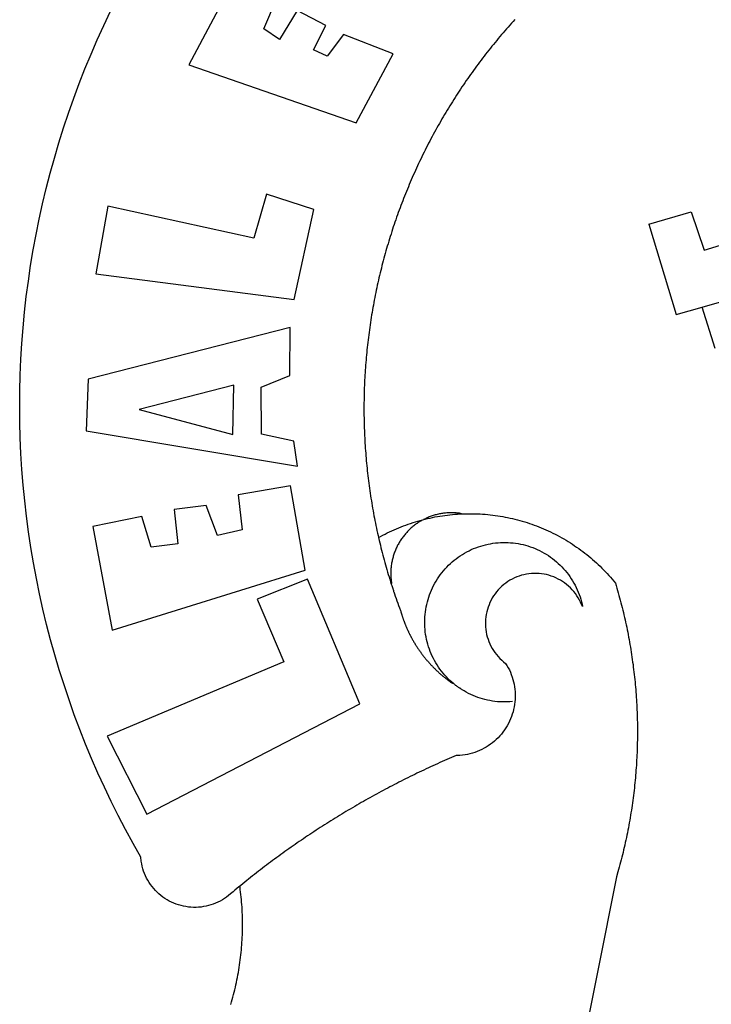
# Model space of a CAD drawing. Extents: x 182086 to 182291, y 1677371 to 1677645.
# Drawn here: x 182150 to 182153, y 1677424 to 1677428 of the extents above; entities that cross this region are included whole.
import ezdxf

# ---------------------------------------------------------------- set-up
doc = ezdxf.new("R2010")
doc.units = 0
doc.header["$MEASUREMENT"] = 0
doc.linetypes.add('CONTINUO', pattern=[0])
for name, color, linetype in [('_TG', 7, 'CONTINUO'), ('BRAZAO', 7, 'CONTINUOUS'), ('T-DIVIS-EXIS', 7, 'CONTINUOUS')]:
    doc.layers.add(name, color=color, linetype=linetype)

# ---------------------------------------------------------------- blocks, each defined once
blk = doc.blocks.new('Logo_Prefeitura')
at = {"layer": 'BRAZAO'}
for points in [[(-542.83, 630.42), (-543.57, 629.61), (-544.31, 628.79), (-545.04, 627.97), (-545.77, 627.15), (-546.49, 626.32), (-547.22, 625.49), (-547.93, 624.66), (-548.65, 623.83), (-549.36, 622.99), (-550.07, 622.15), (-550.77, 621.3), (-551.47, 620.46), (-552.17, 619.6), (-552.86, 618.75), (-553.55, 617.89), (-554.23, 617.04), (-554.92, 616.17), (-555.59, 615.31), (-556.27, 614.44), (-556.94, 613.57), (-557.6, 612.69), (-558.26, 611.82)], [(-662.76, 252.82), (-663.21, 252.45), (-664.06, 251.76), (-664.9, 251.06), (-665.75, 250.35), (-666.84, 249.44), (-667.68, 248.74), (-668.55, 248.07), (-669.46, 247.44), (-670.39, 246.86), (-671.35, 246.32), (-672.33, 245.83), (-673.33, 245.38), (-674.36, 244.98), (-675.4, 244.63), (-676.45, 244.32), (-677.52, 244.07), (-678.6, 243.87), (-679.69, 243.71), (-680.79, 243.61), (-681.88, 243.56), (-682.98, 243.56), (-684.08, 243.61), (-685.18, 243.71), (-686.26, 243.87), (-687.34, 244.07), (-688.41, 244.32), (-689.47, 244.63), (-690.51, 244.98), (-691.53, 245.38), (-692.54, 245.83), (-693.52, 246.32), (-694.48, 246.86), (-695.41, 247.44), (-696.31, 248.07), (-697.19, 248.74), (-698.03, 249.44), (-698.84, 250.19), (-699.61, 250.97), (-700.34, 251.79), (-701.04, 252.64), (-701.69, 253.52), (-702.31, 254.43), (-702.88, 255.37), (-703.4, 256.34), (-703.89, 257.33), (-704.32, 258.34), (-704.71, 259.36), (-705.04, 260.41), (-705.33, 261.47), (-705.57, 262.54), (-705.76, 263.63), (-705.97, 265.49), (-709.35, 271.46), (-712.63, 277.48), (-715.8, 283.55), (-718.86, 289.68), (-721.82, 295.87), (-724.67, 302.1), (-727.41, 308.39), (-730.04, 314.72), (-732.56, 321.09), (-734.96, 327.51), (-737.26, 333.97), (-739.44, 340.47), (-741.51, 347), (-743.46, 353.57), (-745.3, 360.17), (-747.02, 366.81), (-748.63, 373.47), (-750.12, 380.16), (-751.49, 386.88), (-752.74, 393.62), (-753.88, 400.38), (-754.9, 407.16), (-755.8, 413.95), (-756.58, 420.76), (-757.25, 427.58), (-757.79, 434.41), (-758.21, 441.26), (-758.52, 448.1), (-758.71, 454.96), (-758.77, 461.81), (-758.72, 468.66), (-758.54, 475.52), (-758.25, 482.36), (-757.84, 489.21), (-757.3, 496.04), (-756.65, 502.86), (-755.88, 509.67), (-754.99, 516.47), (-753.99, 523.25), (-752.86, 530.01), (-751.62, 536.75), (-750.25, 543.47), (-748.78, 550.16), (-747.18, 556.83), (-745.47, 563.47), (-743.64, 570.07), (-741.7, 576.65), (-739.64, 583.19), (-737.47, 589.69), (-735.19, 596.15), (-732.79, 602.57), (-730.29, 608.95), (-727.67, 615.29), (-724.94, 621.57), (-722.1, 627.81), (-719.15, 634)], [(-664.89, 648.48), (-685.05, 610.68), (-612.12, 585.36), (-595.91, 615.52), (-617.51, 623.91), (-617.51, 623.91), (-624.72, 614.46), (-630.72, 617.15), (-625.31, 627.81), (-637.77, 634.4), (-637.77, 634.4), (-645.43, 621.65), (-652.33, 626.44), (-646.77, 639.5), (-664.89, 648.48)], [(-558.26, 611.82), (-558.92, 610.93), (-559.58, 610.05), (-560.23, 609.17), (-560.88, 608.28), (-561.52, 607.39), (-562.16, 606.49), (-562.79, 605.59)], [(-562.79, 605.59), (-563.42, 604.69), (-564.05, 603.79), (-564.67, 602.89), (-565.29, 601.98), (-565.91, 601.07), (-566.52, 600.15), (-567.13, 599.24), (-567.73, 598.32), (-568.33, 597.4), (-568.92, 596.47), (-569.52, 595.55), (-570.1, 594.62), (-570.69, 593.69), (-571.27, 592.75), (-571.84, 591.81), (-572.41, 590.87), (-572.98, 589.93), (-573.54, 588.99), (-574.1, 588.04), (-574.65, 587.09), (-575.2, 586.14), (-575.75, 585.19), (-576.29, 584.23), (-576.83, 583.27), (-577.36, 582.31), (-577.89, 581.35), (-578.42, 580.38), (-578.94, 579.41), (-579.45, 578.44), (-579.96, 577.47), (-580.47, 576.5), (-580.98, 575.52), (-581.48, 574.54), (-581.97, 573.56), (-582.46, 572.57), (-582.95, 571.59), (-583.43, 570.6), (-583.91, 569.61), (-584.38, 568.62), (-584.85, 567.63), (-585.32, 566.63), (-585.78, 565.63), (-586.23, 564.63), (-586.68, 563.63), (-587.13, 562.62), (-587.57, 561.62), (-588.01, 560.61), (-588.45, 559.6), (-588.88, 558.59), (-589.3, 557.58), (-589.72, 556.56), (-590.14, 555.54), (-590.55, 554.52), (-590.96, 553.5), (-591.36, 552.48), (-591.76, 551.46), (-592.15, 550.43), (-592.54, 549.4), (-592.93, 548.37), (-593.31, 547.34), (-593.68, 546.31), (-594.06, 545.28), (-594.42, 544.24), (-594.79, 543.2), (-595.14, 542.16), (-595.5, 541.12), (-595.85, 540.08), (-596.19, 539.03), (-596.53, 537.99), (-596.86, 536.94), (-597.19, 535.89), (-597.52, 534.84), (-597.84, 533.79), (-598.16, 532.74), (-598.47, 531.69), (-598.78, 530.63), (-599.08, 529.58), (-599.38, 528.52), (-599.67, 527.46), (-599.96, 526.4), (-600.25, 525.34), (-600.53, 524.27), (-600.8, 523.21), (-601.07, 522.14), (-601.34, 521.08), (-601.6, 520.01), (-601.85, 518.94), (-602.11, 517.87), (-602.35, 516.8), (-602.59, 515.73), (-602.83, 514.65), (-603.06, 513.58), (-603.29, 512.5), (-603.52, 511.43), (-603.74, 510.35), (-603.95, 509.27), (-604.16, 508.19), (-604.36, 507.11), (-604.56, 506.03), (-604.76, 504.95), (-604.95, 503.87), (-605.14, 502.78), (-605.32, 501.7), (-605.49, 500.62), (-605.66, 499.53), (-605.83, 498.44), (-605.99, 497.36), (-606.15, 496.27), (-606.3, 495.18), (-606.45, 494.09), (-606.59, 493), (-606.73, 491.91), (-606.86, 490.82), (-606.99, 489.73), (-607.12, 488.63), (-607.24, 487.54), (-607.35, 486.45), (-607.46, 485.36), (-607.56, 484.26), (-607.66, 483.17), (-607.76, 482.07), (-607.85, 480.98), (-607.93, 479.88), (-608.02, 478.78), (-608.09, 477.69), (-608.16, 476.59), (-608.23, 475.49), (-608.29, 474.4), (-608.35, 473.3), (-608.4, 472.2), (-608.45, 471.1), (-608.49, 470), (-608.53, 468.9), (-608.56, 467.81), (-608.59, 466.71), (-608.61, 465.61), (-608.63, 464.51), (-608.64, 463.41), (-608.65, 462.31), (-608.65, 461.21), (-608.65, 460.11), (-608.65, 459.01), (-608.64, 457.91), (-608.62, 456.82), (-608.6, 455.72), (-608.58, 454.62), (-608.55, 453.52), (-608.51, 452.42), (-608.47, 451.32), (-608.43, 450.22), (-608.38, 449.13), (-608.32, 448.03), (-608.27, 446.93), (-608.2, 445.83), (-608.13, 444.74), (-608.06, 443.64), (-607.98, 442.54), (-607.9, 441.45), (-607.81, 440.35), (-607.72, 439.26), (-607.62, 438.16), (-607.52, 437.07), (-607.42, 435.97), (-607.3, 434.88), (-607.19, 433.79), (-607.07, 432.69), (-606.94, 431.6), (-606.81, 430.51), (-606.68, 429.42), (-606.54, 428.33), (-606.39, 427.24), (-606.24, 426.15), (-606.09, 425.06), (-605.93, 423.97), (-605.76, 422.89), (-605.6, 421.8), (-605.42, 420.72), (-605.24, 419.63), (-605.06, 418.55), (-604.87, 417.46), (-604.68, 416.38), (-604.48, 415.3), (-604.28, 414.22), (-604.08, 413.14), (-603.86, 412.06), (-603.65, 410.98), (-603.43, 409.91), (-603.2, 408.83), (-602.97, 407.76), (-602.74, 406.68), (-602.5, 405.61), (-602.28, 404.68)], [(-720.32, 549.12), (-725.6, 519.61), (-639.02, 508.4), (-630.45, 547.7), (-651.15, 554.29), (-651.15, 554.29), (-656.71, 535.09), (-720.32, 549.12)], [(-484.46, 541.2), (-466.05, 546.6)], [(-466.05, 546.6), (-460.27, 529.97)], [(-484.46, 541.2), (-472.47, 501.84)], [(-460.27, 529.97), (-440.02, 536.21), (-436.44, 537.24)], [(-461.24, 505.05), (-364.84, 532.65)], [(-472.47, 501.84), (-461.24, 505.05)], [(-455.59, 487.04), (-461.24, 505.05)], [(-640.84, 496.18), (-728.92, 473.71), (-729.83, 451.21), (-637.69, 435.8), (-639.19, 446.75), (-653.3, 449.74), (-653.44, 470.29), (-640.98, 475.25), (-640.84, 496.18)], [(-665.42, 471.13), (-706.72, 460.52), (-665.9, 449.59), (-665.42, 471.13)], [(-726.85, 409.48), (-718.46, 364.36), (-634.26, 390.5), (-640.7, 427.25), (-640.7, 427.25), (-663.51, 423.34), (-661.72, 408.04), (-672.52, 405.63), (-677.47, 418.68), (-677.47, 418.68), (-691.43, 416.87), (-689.78, 402.03), (-701.49, 400.52), (-705.53, 413.87), (-705.53, 413.87), (-726.85, 409.48)], [(-602.28, 404.68), (-601.39, 405.17), (-600.42, 405.69), (-599.45, 406.2), (-598.47, 406.69), (-597.48, 407.17), (-596.48, 407.63), (-595.48, 408.09), (-594.47, 408.53), (-593.46, 408.95), (-592.44, 409.37), (-591.41, 409.76), (-590.39, 410.15), (-589.35, 410.52), (-588.31, 410.87), (-587.27, 411.22), (-586.22, 411.55), (-585.16, 411.86), (-584.11, 412.16), (-581.98, 412.72)], [(-581.98, 412.72), (-583.52, 412.1), (-583.92, 411.87), (-584.31, 411.64), (-584.7, 411.4), (-585.09, 411.14), (-585.47, 410.89), (-585.85, 410.62), (-586.22, 410.35), (-586.59, 410.08), (-586.96, 409.79), (-587.31, 409.5), (-587.67, 409.21), (-588.02, 408.91), (-588.36, 408.6), (-588.7, 408.29), (-589.03, 407.97), (-589.36, 407.64), (-589.68, 407.31), (-589.99, 406.97), (-590.3, 406.63), (-590.6, 406.29), (-590.9, 405.93), (-591.19, 405.57), (-591.48, 405.21), (-591.75, 404.85), (-592.03, 404.47), (-592.29, 404.1), (-592.55, 403.71), (-592.8, 403.33), (-593.05, 402.94), (-593.28, 402.54), (-593.51, 402.14), (-593.74, 401.74), (-593.96, 401.34), (-594.17, 400.93), (-594.37, 400.51), (-594.56, 400.09), (-594.75, 399.67), (-594.93, 399.25), (-595.11, 398.82), (-595.27, 398.39), (-595.43, 397.96), (-595.58, 397.52), (-595.72, 397.09), (-595.86, 396.65), (-595.99, 396.2), (-596.11, 395.76), (-596.22, 395.31), (-596.32, 394.86), (-596.42, 394.41), (-596.51, 393.96), (-596.59, 393.51), (-596.66, 393.05), (-596.73, 392.59), (-596.78, 392.14), (-596.83, 391.68), (-596.87, 391.22), (-596.91, 390.76), (-596.93, 390.3), (-596.95, 389.84), (-596.96, 389.38), (-596.96, 388.92), (-596.95, 388.46), (-596.94, 388), (-596.91, 387.54), (-596.88, 387.08), (-596.84, 386.62), (-596.79, 386.16), (-596.74, 385.7), (-596.68, 385.25), (-596.6, 384.79), (-596.73, 384.4)], [(-581.98, 412.72), (-582.29, 412.75), (-582.29, 412.75), (-582.71, 412.54), (-581.98, 412.72)], [(-566.14, 415.02), (-566.61, 415.2), (-567.06, 415.27), (-567.52, 415.32), (-567.98, 415.37), (-568.44, 415.41), (-568.9, 415.45), (-569.36, 415.47), (-569.82, 415.49), (-570.28, 415.5), (-570.74, 415.5), (-570.74, 415.5), (-571.2, 415.49), (-571.66, 415.48), (-572.12, 415.45), (-572.58, 415.42), (-573.04, 415.38), (-573.5, 415.34), (-573.95, 415.28), (-574.41, 415.22), (-574.87, 415.15), (-575.32, 415.07), (-575.77, 414.98), (-576.22, 414.89), (-576.67, 414.78), (-577.12, 414.67), (-577.57, 414.55), (-578.01, 414.43), (-578.45, 414.29), (-578.89, 414.15), (-579.32, 414), (-579.76, 413.85), (-580.19, 413.68), (-580.62, 413.51), (-581.04, 413.33), (-581.46, 413.15), (-581.98, 412.72)], [(-581.98, 412.72), (-580.91, 412.97), (-579.84, 413.22), (-578.76, 413.44), (-577.69, 413.66), (-576.6, 413.86), (-575.52, 414.04), (-574.43, 414.21), (-573.35, 414.36), (-572.26, 414.5), (-571.16, 414.63), (-570.07, 414.74), (-568.98, 414.84), (-567.88, 414.92), (-566.78, 414.98), (-566.14, 415.02)], [(-566.14, 415.02), (-564.59, 415.07), (-563.49, 415.1), (-562.39, 415.1), (-562.39, 415.1), (-561.29, 415.1), (-560.19, 415.07), (-559.09, 415.04), (-557.99, 414.98), (-556.9, 414.92), (-555.8, 414.84), (-554.71, 414.74), (-553.61, 414.63), (-552.52, 414.5), (-551.43, 414.36), (-550.34, 414.21), (-549.26, 414.04), (-548.17, 413.85), (-547.09, 413.65), (-546.01, 413.44), (-544.94, 413.21), (-543.87, 412.97), (-542.8, 412.71), (-541.73, 412.44), (-540.67, 412.15), (-539.61, 411.85), (-538.56, 411.54), (-537.51, 411.21), (-536.47, 410.87), (-535.43, 410.51), (-534.39, 410.14), (-533.36, 409.76), (-532.34, 409.36), (-531.32, 408.94), (-530.31, 408.52), (-529.3, 408.08), (-528.3, 407.63), (-527.3, 407.16), (-526.31, 406.68), (-525.33, 406.19), (-524.36, 405.68), (-523.39, 405.16), (-522.43, 404.63), (-521.47, 404.08), (-520.53, 403.52), (-519.59, 402.95), (-518.65, 402.37), (-517.73, 401.77), (-516.81, 401.16), (-515.91, 400.54), (-515.01, 399.91), (-514.12, 399.27), (-513.24, 398.61), (-512.37, 397.94), (-511.5, 397.26), (-510.65, 396.57), (-509.8, 395.86), (-508.97, 395.15), (-508.14, 394.42), (-507.33, 393.68), (-506.52, 392.94), (-505.73, 392.18), (-504.94, 391.41), (-504.17, 390.63), (-503.41, 389.84), (-502.65, 389.04), (-501.91, 388.23), (-501.18, 387.41), (-500.46, 386.58), (-499.75, 385.74), (-498.98, 384.79), (-498.66, 383.74), (-498.35, 382.68), (-498.04, 381.63), (-497.75, 380.57), (-497.45, 379.51), (-497.16, 378.45), (-496.88, 377.39), (-496.6, 376.32), (-496.32, 375.26), (-496.06, 374.19), (-495.79, 373.13), (-495.53, 372.06), (-495.28, 370.99), (-495.03, 369.92), (-494.79, 368.85), (-494.56, 367.77), (-494.32, 366.7), (-494.1, 365.62), (-493.88, 364.55), (-493.66, 363.47), (-493.45, 362.39), (-493.24, 361.31), (-493.04, 360.23), (-492.85, 359.15), (-492.66, 358.06), (-492.48, 356.98), (-492.3, 355.9), (-492.13, 354.81), (-491.96, 353.72), (-491.8, 352.64), (-491.64, 351.55), (-491.49, 350.46), (-491.34, 349.37), (-491.2, 348.28), (-491.06, 347.19), (-490.93, 346.1), (-490.81, 345.01), (-490.69, 343.91), (-490.57, 342.82), (-490.46, 341.73), (-490.36, 340.63), (-490.26, 339.54), (-490.17, 338.44), (-490.08, 337.35), (-490, 336.25), (-489.92, 335.15), (-489.85, 334.06), (-489.79, 332.96), (-489.73, 331.86), (-489.67, 330.77), (-489.62, 329.67), (-489.58, 328.57), (-489.54, 327.47), (-489.5, 326.37), (-489.48, 325.27), (-489.45, 324.17), (-489.44, 323.07), (-489.42, 321.98), (-489.42, 320.88), (-489.42, 319.78), (-489.42, 318.68), (-489.43, 317.58), (-489.44, 316.48), (-489.47, 315.38), (-489.49, 314.28), (-489.52, 313.18), (-489.56, 312.08), (-489.6, 310.99), (-489.65, 309.89), (-489.7, 308.79), (-489.76, 307.69), (-489.82, 306.6), (-489.89, 305.5), (-489.97, 304.4), (-490.05, 303.31), (-490.13, 302.21), (-490.22, 301.11), (-490.32, 300.02), (-490.42, 298.93), (-490.53, 297.83), (-490.64, 296.74), (-490.76, 295.64), (-490.88, 294.55), (-491.01, 293.46), (-491.14, 292.37), (-491.28, 291.28), (-491.42, 290.19), (-491.57, 289.1), (-491.73, 288.01), (-491.89, 286.93), (-492.06, 285.84), (-492.23, 284.75), (-492.4, 283.67), (-492.59, 282.58), (-492.77, 281.5), (-492.96, 280.42), (-493.16, 279.34), (-493.37, 278.26), (-493.57, 277.18), (-493.79, 276.1), (-494.01, 275.02), (-494.23, 273.95), (-494.46, 272.87), (-494.69, 271.8), (-494.93, 270.72), (-495.18, 269.65), (-495.43, 268.58), (-495.69, 267.51), (-495.95, 266.45), (-496.21, 265.38), (-496.49, 264.32), (-496.76, 263.25), (-497.04, 262.19), (-497.33, 261.13), (-497.62, 260.07), (-497.92, 259.01), (-498.53, 256.9), (-514.83, 175.19)], [(-602.28, 404.68), (-602, 403.47), (-601.75, 402.4), (-601.49, 401.33), (-601.23, 400.26), (-600.96, 399.2), (-600.69, 398.13), (-600.41, 397.07), (-600.13, 396), (-599.85, 394.94), (-599.56, 393.88), (-599.26, 392.82), (-598.96, 391.77), (-598.66, 390.71), (-598.35, 389.66), (-598.03, 388.6), (-597.71, 387.55), (-597.39, 386.5), (-597.06, 385.45), (-596.73, 384.4)], [(-569.77, 341.21), (-570.35, 341.7), (-571.16, 342.44), (-571.95, 343.2), (-572.72, 343.99), (-573.46, 344.8), (-574.17, 345.63), (-574.86, 346.49), (-575.52, 347.37), (-576.15, 348.27), (-576.75, 349.19), (-577.33, 350.13), (-577.87, 351.08), (-578.38, 352.05), (-578.87, 353.04), (-579.32, 354.04), (-579.74, 355.06), (-580.12, 356.09), (-580.48, 357.13), (-580.8, 358.18), (-581.09, 359.24), (-581.34, 360.31), (-581.56, 361.39), (-581.75, 362.47), (-581.9, 363.56), (-582.02, 364.65), (-582.1, 365.75), (-582.15, 366.85), (-582.16, 367.94), (-582.14, 369.04), (-582.08, 370.14), (-581.99, 371.24), (-581.86, 372.33), (-581.7, 373.42), (-581.51, 374.5), (-581.28, 375.57), (-581.02, 376.64), (-580.72, 377.7), (-580.39, 378.75), (-580.03, 379.78), (-579.64, 380.81), (-579.21, 381.82), (-578.75, 382.82), (-578.26, 383.81), (-577.74, 384.77), (-577.19, 385.72), (-576.61, 386.66), (-576, 387.57), (-575.36, 388.47), (-574.69, 389.34), (-573.99, 390.19), (-573.27, 391.02), (-572.53, 391.83), (-571.76, 392.61), (-570.96, 393.37), (-570.14, 394.1), (-569.3, 394.8), (-568.43, 395.48), (-567.55, 396.13), (-566.64, 396.76), (-565.72, 397.35), (-564.77, 397.91), (-563.81, 398.45), (-562.84, 398.95), (-561.84, 399.43), (-560.84, 399.87), (-559.82, 400.28), (-558.78, 400.65), (-557.74, 401), (-556.68, 401.31), (-555.62, 401.58), (-554.55, 401.83), (-553.47, 402.03), (-552.39, 402.21), (-551.29, 402.35), (-550.2, 402.46), (-549.1, 402.53), (-548.01, 402.56), (-546.91, 402.57), (-546.91, 402.57), (-545.81, 402.53), (-544.71, 402.46), (-543.62, 402.36), (-542.53, 402.23), (-541.44, 402.05), (-540.36, 401.85), (-539.29, 401.61), (-538.22, 401.34), (-537.17, 401.03), (-536.12, 400.69), (-535.09, 400.32), (-534.07, 399.91), (-533.06, 399.47), (-532.06, 399), (-531.09, 398.5), (-530.12, 397.97), (-529.18, 397.41), (-528.25, 396.82), (-527.34, 396.2), (-526.46, 395.55), (-525.59, 394.88), (-524.75, 394.17), (-523.92, 393.45), (-523.12, 392.69), (-522.35, 391.91), (-521.6, 391.11), (-520.88, 390.28), (-520.18, 389.43), (-519.51, 388.56), (-518.87, 387.67), (-518.25, 386.75), (-517.67, 385.82), (-517.11, 384.87), (-516.59, 383.91), (-516.1, 382.93), (-515.63, 381.93), (-515.2, 380.92), (-514.81, 379.89), (-514.44, 378.86), (-514.11, 377.81), (-513.81, 376.75), (-513.54, 375.68), (-513.31, 374.61)], [(-703.27, 284.19), (-610.42, 332.31), (-633.21, 386.6), (-633.21, 386.6), (-655.27, 377.89), (-643.58, 350.6), (-720.58, 318.16), (-703.27, 284.19)], [(-513.31, 374.61), (-513.81, 375.48), (-514.24, 376.48), (-514.73, 377.47), (-515.27, 378.43), (-515.85, 379.36), (-516.48, 380.26), (-517.15, 381.13), (-517.87, 381.96), (-518.63, 382.76), (-519.43, 383.51), (-520.27, 384.22), (-521.14, 384.9), (-522.04, 385.52), (-522.97, 386.1), (-523.93, 386.63), (-524.92, 387.12), (-525.93, 387.55), (-526.96, 387.93), (-528.01, 388.26), (-529.08, 388.53), (-530.15, 388.75), (-531.24, 388.91), (-532.33, 389.02), (-533.43, 389.08), (-533.43, 389.08), (-534.53, 389.08), (-535.63, 389.02), (-536.72, 388.91), (-537.81, 388.74), (-538.88, 388.52), (-539.95, 388.25), (-541, 387.92), (-542.03, 387.54), (-543.04, 387.1), (-544.02, 386.62), (-544.99, 386.08), (-545.92, 385.5), (-546.82, 384.88), (-547.69, 384.2), (-548.52, 383.49), (-549.32, 382.73), (-550.08, 381.93), (-550.8, 381.1), (-551.47, 380.23), (-552.1, 379.33), (-552.68, 378.4), (-553.21, 377.44), (-553.7, 376.45), (-554.13, 375.44), (-554.52, 374.41), (-554.85, 373.37), (-555.13, 372.3), (-555.35, 371.23), (-555.52, 370.14), (-555.63, 369.05), (-555.69, 367.95), (-555.69, 366.85), (-555.64, 365.75), (-555.53, 364.66), (-555.37, 363.57), (-555.15, 362.5), (-554.87, 361.43), (-554.55, 360.38), (-554.17, 359.35), (-553.74, 358.34), (-553.26, 357.35), (-552.73, 356.39), (-552.15, 355.45), (-551.52, 354.55), (-550.85, 353.68), (-550.14, 352.84), (-549.39, 352.04), (-548.59, 351.28), (-547.76, 350.56), (-546.87, 349.87), (-546.29, 348.93), (-545.76, 347.97), (-545.26, 346.99), (-544.81, 345.99), (-544.4, 344.97), (-544.03, 343.93), (-543.71, 342.88), (-543.43, 341.82), (-543.19, 340.75), (-543.01, 339.66), (-542.86, 338.57), (-542.77, 337.48), (-542.72, 336.38), (-542.71, 335.28), (-542.76, 334.18), (-542.85, 333.09), (-542.98, 332), (-543.16, 330.91), (-543.39, 329.84), (-543.66, 328.77), (-543.98, 327.72), (-544.34, 326.68), (-544.74, 325.66), (-545.19, 324.66), (-545.68, 323.67), (-546.21, 322.71), (-546.78, 321.77), (-547.39, 320.85), (-548.03, 319.96), (-548.72, 319.1), (-549.44, 318.27), (-550.19, 317.47), (-550.98, 316.71), (-551.8, 315.97), (-552.65, 315.28), (-553.52, 314.61), (-554.43, 313.99), (-555.36, 313.41), (-556.31, 312.86), (-557.29, 312.35), (-558.29, 311.89), (-559.3, 311.47), (-560.33, 311.09), (-561.38, 310.76), (-562.44, 310.47), (-563.51, 310.23), (-564.59, 310.03), (-565.68, 309.87), (-566.78, 309.77), (-568.52, 309.69), (-569.53, 309.26), (-570.54, 308.83), (-571.55, 308.39), (-572.55, 307.95), (-573.56, 307.51), (-574.57, 307.06), (-575.57, 306.62), (-576.57, 306.17), (-577.57, 305.71), (-578.57, 305.26), (-579.57, 304.8), (-580.57, 304.33), (-581.57, 303.87), (-582.56, 303.4), (-583.55, 302.93), (-584.55, 302.46), (-585.54, 301.98), (-586.53, 301.5), (-587.51, 301.02), (-588.5, 300.54), (-589.49, 300.05), (-590.47, 299.56), (-591.45, 299.07), (-592.43, 298.57), (-593.41, 298.07), (-594.39, 297.57), (-595.37, 297.07), (-596.35, 296.56), (-597.32, 296.05), (-598.29, 295.54), (-599.26, 295.03), (-600.23, 294.51), (-601.2, 293.99), (-602.17, 293.47), (-603.13, 292.94), (-604.1, 292.41), (-605.06, 291.88), (-606.02, 291.35), (-606.98, 290.81), (-607.94, 290.27), (-608.89, 289.73), (-609.85, 289.19), (-610.8, 288.64), (-611.75, 288.09), (-612.7, 287.54), (-613.65, 286.98), (-614.6, 286.42), (-615.55, 285.86), (-616.49, 285.3), (-617.43, 284.73), (-618.37, 284.16), (-619.31, 283.59), (-620.25, 283.02), (-621.18, 282.44), (-622.12, 281.86), (-623.05, 281.28), (-623.98, 280.7), (-624.91, 280.11), (-625.84, 279.52), (-626.77, 278.93), (-627.69, 278.33), (-628.61, 277.74), (-629.53, 277.14), (-630.45, 276.53), (-631.37, 275.93), (-632.29, 275.32), (-633.2, 274.71), (-634.11, 274.1), (-635.02, 273.48), (-635.93, 272.86), (-636.84, 272.24), (-637.74, 271.62), (-638.65, 270.99), (-639.55, 270.36), (-640.45, 269.73), (-641.35, 269.1), (-642.24, 268.46), (-643.14, 267.83), (-644.03, 267.18), (-644.92, 266.54), (-645.81, 265.89), (-646.7, 265.25), (-647.59, 264.6), (-648.47, 263.94), (-649.35, 263.28), (-650.23, 262.63), (-651.11, 261.97), (-651.99, 261.3), (-652.86, 260.64), (-653.73, 259.97), (-654.6, 259.3), (-655.47, 258.62), (-656.34, 257.95), (-657.2, 257.27), (-658.07, 256.59), (-658.93, 255.91), (-659.79, 255.22), (-660.65, 254.53), (-661.5, 253.84), (-662.35, 253.15), (-662.76, 252.82)], [(-596.73, 384.4), (-596.55, 383.85), (-596.39, 383.36), (-596.27, 382.97), (-596.13, 382.54), (-596.07, 382.31), (-595.99, 382.1), (-595.84, 381.66), (-595.75, 381.26), (-595.67, 381.06)], [(-595.67, 381.06), (-595.36, 380.23), (-595, 379.19), (-594.64, 378.15), (-594.28, 377.11), (-593.91, 376.08), (-593.53, 375.04), (-593.16, 374.01), (-592.67, 372.96)], [(-592.67, 372.96), (-592.64, 372.68), (-592.58, 372.45), (-592.51, 372.23), (-592.45, 372), (-592.38, 371.78), (-592.31, 371.56), (-592.24, 371.33), (-592.17, 371.11), (-592.1, 370.89), (-592.03, 370.66), (-591.96, 370.44), (-591.89, 370.22), (-591.81, 370), (-591.74, 369.78), (-591.66, 369.56), (-591.59, 369.33), (-591.51, 369.11), (-591.43, 368.89), (-591.35, 368.67), (-591.27, 368.45), (-591.19, 368.23), (-591.11, 368.02), (-591.03, 367.8), (-590.94, 367.58), (-590.86, 367.36), (-590.77, 367.14), (-590.69, 366.93), (-590.6, 366.71), (-590.51, 366.49), (-590.42, 366.28), (-590.33, 366.06), (-590.24, 365.85), (-590.15, 365.63), (-590.06, 365.42), (-589.96, 365.2), (-589.87, 364.99), (-589.77, 364.77), (-589.68, 364.56), (-589.58, 364.35), (-589.48, 364.14), (-589.38, 363.92), (-589.28, 363.71), (-589.18, 363.5), (-589.08, 363.29), (-588.98, 363.08), (-588.87, 362.87), (-588.77, 362.66), (-588.67, 362.45), (-588.56, 362.24), (-588.45, 362.04), (-588.35, 361.83), (-588.24, 361.62), (-588.13, 361.42), (-588.02, 361.21), (-587.91, 361), (-587.8, 360.8), (-587.68, 360.59), (-587.57, 360.39), (-587.46, 360.18), (-587.34, 359.98), (-587.22, 359.78), (-587.11, 359.57), (-586.99, 359.37), (-586.87, 359.17), (-586.75, 358.97), (-586.63, 358.77), (-586.51, 358.57), (-586.39, 358.37), (-586.27, 358.17), (-586.14, 357.97), (-586.02, 357.77), (-585.89, 357.58), (-585.77, 357.38), (-585.64, 357.18), (-585.51, 356.99), (-585.39, 356.79), (-585.26, 356.6), (-585.13, 356.4), (-585, 356.21), (-584.87, 356.01), (-584.73, 355.82), (-584.6, 355.63), (-584.47, 355.44), (-584.33, 355.25), (-584.2, 355.06), (-584.06, 354.87), (-583.92, 354.68), (-583.78, 354.49), (-583.65, 354.3), (-583.51, 354.11), (-583.37, 353.92), (-583.23, 353.74), (-583.08, 353.55), (-582.94, 353.37), (-582.8, 353.18), (-582.65, 353), (-582.51, 352.81), (-582.37, 352.63), (-582.22, 352.45), (-582.07, 352.27), (-581.92, 352.09), (-581.78, 351.9), (-581.63, 351.72), (-581.48, 351.55), (-581.33, 351.37), (-581.17, 351.19), (-581.02, 351.01), (-580.87, 350.83), (-580.72, 350.66), (-580.56, 350.48), (-580.41, 350.31), (-580.25, 350.13), (-580.1, 349.96), (-579.94, 349.79), (-579.78, 349.61), (-579.62, 349.44), (-579.46, 349.27), (-579.3, 349.1), (-579.14, 348.93), (-578.98, 348.76), (-578.82, 348.59), (-578.66, 348.42), (-578.49, 348.26), (-578.33, 348.09), (-578.16, 347.92), (-578, 347.76), (-577.83, 347.59), (-577.66, 347.43), (-577.5, 347.27), (-577.33, 347.11), (-577.16, 346.94), (-576.99, 346.78), (-576.82, 346.62), (-576.65, 346.46), (-576.48, 346.3), (-576.31, 346.15), (-576.13, 345.99), (-575.96, 345.83), (-575.79, 345.68), (-575.61, 345.52), (-575.44, 345.37), (-575.26, 345.21), (-575.08, 345.06), (-574.91, 344.91), (-574.73, 344.75), (-574.55, 344.6), (-574.37, 344.45), (-574.19, 344.3), (-574.01, 344.16), (-573.83, 344.01), (-573.65, 343.86), (-573.46, 343.71), (-573.28, 343.57), (-573.1, 343.42), (-572.91, 343.28), (-572.73, 343.13), (-572.54, 342.99), (-572.36, 342.85), (-572.17, 342.71), (-571.99, 342.57), (-571.8, 342.43), (-571.61, 342.29), (-571.42, 342.15), (-571.23, 342.01), (-571.04, 341.88), (-570.85, 341.74), (-570.66, 341.61), (-570.47, 341.47), (-570.28, 341.34), (-570.08, 341.21), (-569.77, 341.21)], [(-565.81, 338.35), (-566.03, 338.49), (-566.2, 338.65), (-566.36, 338.8), (-566.53, 338.96), (-566.73, 339.08), (-567, 339.1), (-567.19, 339.23), (-567.38, 339.37), (-567.57, 339.5), (-567.77, 339.64), (-567.95, 339.77), (-568.15, 339.9), (-568.34, 340.03), (-568.72, 340.3), (-568.88, 340.48), (-569.06, 340.63), (-569.24, 340.77), (-569.42, 340.92), (-569.6, 341.06), (-569.77, 341.21)], [(-543.89, 333.22), (-544.98, 333.13), (-546.08, 333.07), (-547.18, 333.05), (-548.28, 333.06), (-549.38, 333.1), (-550.47, 333.18), (-551.57, 333.3), (-552.66, 333.45), (-553.74, 333.63), (-554.82, 333.85), (-555.89, 334.1), (-556.95, 334.38), (-558, 334.7), (-559.04, 335.05), (-560.07, 335.44), (-561.09, 335.86), (-562.09, 336.3), (-563.08, 336.78), (-564.05, 337.3), (-565.01, 337.84), (-565.81, 338.35)], [(-666.71, 201.3), (-666.4, 202.36), (-666.09, 203.41), (-665.8, 204.47), (-665.52, 205.54), (-665.24, 206.6), (-664.98, 207.67), (-664.73, 208.74), (-664.48, 209.81), (-664.25, 210.88), (-664.02, 211.96), (-663.81, 213.04), (-663.6, 214.12), (-663.41, 215.2), (-663.22, 216.28), (-663.05, 217.37), (-662.88, 218.45), (-662.72, 219.54), (-662.58, 220.63), (-662.44, 221.72), (-662.32, 222.81), (-662.2, 223.91), (-662.1, 225), (-662, 226.1), (-661.91, 227.19), (-661.84, 228.29), (-661.77, 229.38), (-661.72, 230.48), (-661.67, 231.58), (-661.63, 232.68), (-661.61, 233.78), (-661.59, 234.88), (-661.59, 235.98), (-661.59, 237.08), (-661.6, 238.18), (-661.63, 239.27), (-661.66, 240.37), (-661.71, 241.47), (-661.76, 242.57), (-661.83, 243.67), (-661.9, 244.76), (-661.98, 245.86), (-662.08, 246.95), (-662.18, 248.05), (-662.3, 249.14), (-662.42, 250.23), (-662.56, 251.32), (-662.7, 252.41), (-662.76, 252.82)]]:
    blk.add_lwpolyline(points, dxfattribs=at)
blk = doc.blocks.new('Augusto Meyer_Plinio')
at = {"layer": 'T-DIVIS-EXIS', "linetype": 'Continuous', "xscale": 0.009945506928488612, "yscale": 0.009945506928488612, "zscale": 0.00994550699641468}
blk.add_blockref('Logo_Prefeitura', (182157.3388, 1677421.5382), dxfattribs=at)

msp = doc.modelspace()

# ---------------------------------------------------------------- block references
at = {"layer": '_TG'}
msp.add_blockref('Augusto Meyer_Plinio', (0, 0), dxfattribs=at)

doc.saveas('drawing.dxf')
